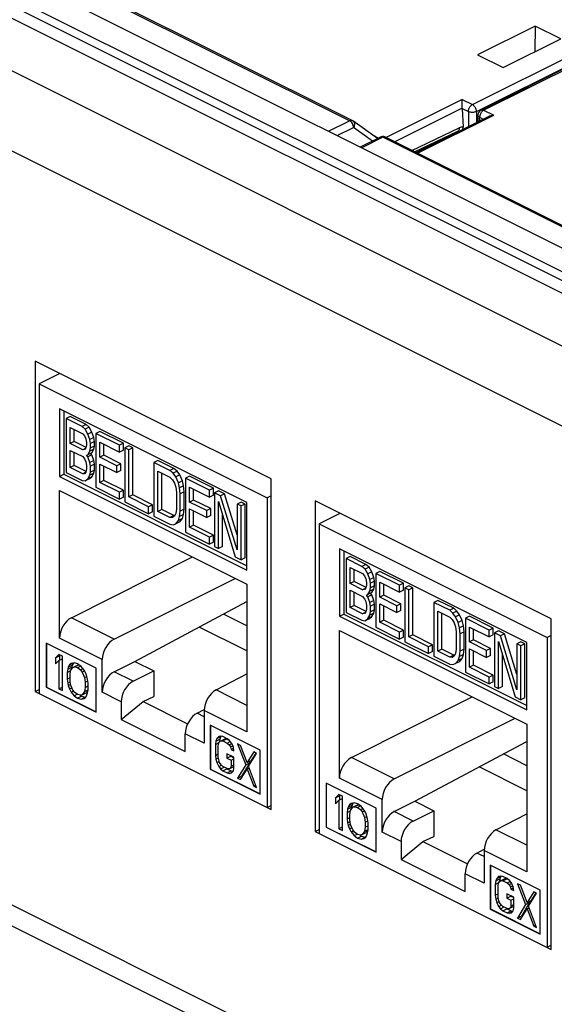
# Model space of a CAD drawing. Extents: x 0 to 25.5, y 0 to 16.5.
# Drawn here: x 18.8 to 19.3, y 9.8 to 10.7 of the extents above; entities that cross this region are included whole.
import ezdxf

# ---------------------------------------------------------------- set-up
doc = ezdxf.new("R2010")
doc.units = 0
doc.header["$LTSCALE"] = 1.871983
doc.header["$MEASUREMENT"] = 0
doc.layers.add('0_COMPONENTS', color=7, linetype='CONTINUOUS')

msp = doc.modelspace()

# ---------------------------------------------------------------- linework, layer by layer
at = {"layer": '0_COMPONENTS', "color": 7, "linetype": 'CONTINUOUS'}
for p, q in [((19.73509, 10.22861), (13.59034, 13.30099)), ((13.61046, 13.30227), (19.75522, 10.22989)), ((19.7457, 10.26335), (13.6858, 13.2933)), ((19.72449, 10.25274), (13.66458, 13.2827)), ((19.68843, 10.20528), (13.54367, 13.27766)), ((19.65661, 10.1504), (13.51185, 13.22277)), ((19.65661, 9.48356), (13.51185, 12.55594)), ((19.6683, 9.45922), (13.52354, 12.5316)), ((19.10897, 10.60044), (18.89094, 10.70946)), ((19.11121, 10.60058), (18.89318, 10.7096)), ((19.27302, 10.68414), (19.22207, 10.65863)), ((19.27302, 10.68414), (19.27271, 10.66133)), ((19.29567, 10.67282), (19.27302, 10.68414)), ((19.21752, 10.61466), (19.34114, 10.67647)), ((19.22105, 10.60853), (19.34467, 10.67034)), ((19.22526, 10.60982), (19.34888, 10.67163)), ((19.22749, 10.60967), (19.35111, 10.67148)), ((19.2447, 10.64732), (19.29567, 10.67282)), ((19.22207, 10.65863), (19.2447, 10.64732)), ((19.20864, 10.6191), (19.14141, 10.58548)), ((19.20864, 10.6191), (19.21752, 10.61466)), ((19.20864, 10.61139), (19.20864, 10.6191)), ((19.20864, 10.61139), (19.14912, 10.58163)), ((19.20865, 10.61116), (19.21398, 10.60849)), ((19.20865, 10.61116), (19.20935, 10.59468)), ((19.21398, 10.60849), (19.21408, 10.59535)), ((19.22105, 10.60853), (19.22112, 10.59887)), ((19.22749, 10.60967), (19.23637, 10.60524)), ((19.09025, 10.59108), (19.10897, 10.60044)), ((19.13363, 10.58458), (19.11188, 10.60017)), ((19.16787, 10.57225), (19.2319, 10.60426)), ((19.16913, 10.57162), (19.23637, 10.60524)), ((19.22261, 10.59962), (19.22249, 10.60524)), ((19.22396, 10.6035), (19.22717, 10.6019)), ((19.22403, 10.60033), (19.22396, 10.6035)), ((19.09796, 10.58722), (19.1125, 10.5945)), ((19.12933, 10.58243), (19.1125, 10.5945)), ((19.16415, 10.57411), (19.20601, 10.59413)), ((19.16644, 10.57297), (19.20464, 10.59123)), ((19.2035, 10.59006), (19.20286, 10.59038)), ((19.20488, 10.59133), (19.20525, 10.59102)), ((19.20919, 10.59291), (19.20935, 10.59468)), ((19.13619, 10.58585), (19.11844, 10.57698)), ((19.13843, 10.58571), (19.1197, 10.57635)), ((19.13453, 10.58503), (19.12949, 10.58755)), ((19.35646, 10.4767), (19.13843, 10.58571)), ((19.35869, 10.47684), (19.14066, 10.58585)), ((19.20039, 10.58851), (19.19969, 10.58886)), ((19.03966, 10.2835), (18.83106, 10.3878)), ((18.83106, 10.3878), (18.83106, 10.09552)), ((18.85227, 10.37638), (18.83468, 10.36758)), ((18.83468, 10.36758), (19.03603, 10.26691)), ((18.83468, 10.36758), (18.83468, 10.0937)), ((19.01827, 10.26269), (18.85245, 10.3456)), ((18.85245, 10.3456), (18.85245, 10.28585)), ((18.85634, 10.34366), (18.85634, 10.28779)), ((18.86195, 10.33868), (18.85842, 10.33691)), ((18.87595, 10.33168), (18.86195, 10.33868)), ((18.87242, 10.32991), (18.85842, 10.33691)), ((18.85842, 10.33691), (18.85842, 10.28928)), ((18.86192, 10.32908), (18.873, 10.32354)), ((18.86192, 10.31489), (18.86192, 10.32908)), ((18.87595, 10.33168), (18.87242, 10.32991)), ((18.87533, 10.32744), (18.87242, 10.32991)), ((18.87887, 10.32921), (18.87533, 10.32744)), ((18.87887, 10.32921), (18.87595, 10.33168)), ((18.8812, 10.325), (18.87887, 10.32921)), ((18.86545, 10.31666), (18.86545, 10.32731)), ((18.873, 10.32354), (18.87475, 10.32165)), ((18.87475, 10.32165), (18.87592, 10.31904)), ((18.87767, 10.32323), (18.87533, 10.32744)), ((18.8812, 10.325), (18.87767, 10.32323)), ((18.87942, 10.3183), (18.87767, 10.32323)), ((18.88295, 10.32007), (18.87942, 10.3183)), ((18.88295, 10.32007), (18.8812, 10.325)), ((18.88354, 10.31674), (18.88295, 10.32007)), ((18.8882, 10.32555), (18.88467, 10.32379)), ((18.90567, 10.31328), (18.88467, 10.32379)), ((18.88467, 10.32379), (18.88467, 10.27615)), ((18.9092, 10.31505), (18.8882, 10.32555)), ((18.86545, 10.31666), (18.86192, 10.31489)), ((18.873, 10.30935), (18.86192, 10.31489)), ((18.87601, 10.31138), (18.86545, 10.31666)), ((18.87592, 10.31904), (18.8765, 10.31571)), ((18.8765, 10.31368), (18.87592, 10.31093)), ((18.8765, 10.31571), (18.8765, 10.31368)), ((18.88, 10.31497), (18.87942, 10.3183)), ((18.88354, 10.31674), (18.88, 10.31497)), ((18.88, 10.31092), (18.88, 10.31497)), ((18.88354, 10.31268), (18.88, 10.31092)), ((18.88295, 10.30994), (18.88354, 10.31268)), ((18.88354, 10.31268), (18.88354, 10.31674)), ((18.88817, 10.31595), (18.90567, 10.3072)), ((18.88817, 10.30278), (18.88817, 10.31595)), ((18.8917, 10.30455), (18.8917, 10.31419)), ((18.9092, 10.31505), (18.90567, 10.31328)), ((18.90567, 10.3072), (18.90567, 10.31328)), ((18.9092, 10.30897), (18.9092, 10.31505)), ((18.91387, 10.31272), (18.91033, 10.31095)), ((18.91737, 10.31097), (18.91387, 10.31272)), ((18.86192, 10.30881), (18.873, 10.30327)), ((18.86192, 10.29361), (18.86192, 10.30881)), ((18.86545, 10.29538), (18.86545, 10.30704)), ((18.87575, 10.31072), (18.873, 10.30935)), ((18.87475, 10.30949), (18.873, 10.30935)), ((18.873, 10.30327), (18.87475, 10.30138)), ((18.87592, 10.31093), (18.87475, 10.30949)), ((18.8765, 10.30456), (18.87767, 10.30499)), ((18.87767, 10.30296), (18.8765, 10.30456)), ((18.87767, 10.30499), (18.87942, 10.30817)), ((18.8812, 10.30676), (18.87767, 10.30499)), ((18.8812, 10.30473), (18.87767, 10.30296)), ((18.87942, 10.29803), (18.87767, 10.30296)), ((18.87942, 10.30817), (18.88, 10.31092)), ((18.88295, 10.30994), (18.87942, 10.30817)), ((18.8812, 10.30473), (18.88012, 10.30622)), ((18.8812, 10.30676), (18.88295, 10.30994)), ((18.88295, 10.2998), (18.8812, 10.30473)), ((18.8917, 10.30455), (18.88817, 10.30278)), ((18.90333, 10.2952), (18.88817, 10.30278)), ((18.90687, 10.29696), (18.8917, 10.30455)), ((18.9092, 10.30897), (18.90567, 10.3072)), ((18.91383, 10.3092), (18.91033, 10.31095)), ((18.91033, 10.31095), (18.91033, 10.26332)), ((18.91737, 10.31097), (18.91383, 10.3092)), ((18.91383, 10.26765), (18.91383, 10.3092)), ((18.91737, 10.26942), (18.91737, 10.31097)), ((18.86545, 10.29538), (18.86192, 10.29361)), ((18.87601, 10.2901), (18.86545, 10.29538)), ((18.87475, 10.30138), (18.87592, 10.29877)), ((18.87592, 10.29877), (18.8765, 10.29544)), ((18.8765, 10.29544), (18.8765, 10.2924)), ((18.88295, 10.2998), (18.87942, 10.29803)), ((18.88, 10.2947), (18.87942, 10.29803)), ((18.88354, 10.29647), (18.88, 10.2947)), ((18.88, 10.28963), (18.88, 10.2947)), ((18.88354, 10.29647), (18.88295, 10.2998)), ((18.88354, 10.2914), (18.88354, 10.29647)), ((18.88817, 10.2967), (18.90333, 10.28912)), ((18.88817, 10.28048), (18.88817, 10.2967)), ((18.8917, 10.28225), (18.8917, 10.29493)), ((18.90687, 10.29696), (18.90333, 10.2952)), ((18.90333, 10.28912), (18.90333, 10.2952)), ((18.90687, 10.29088), (18.90687, 10.29696)), ((18.93954, 10.29988), (18.936, 10.29812)), ((18.95, 10.29112), (18.936, 10.29812)), ((18.936, 10.29812), (18.936, 10.25049)), ((18.95354, 10.29288), (18.93954, 10.29988)), ((18.85245, 10.28585), (18.85634, 10.28779)), ((18.85245, 10.28585), (19.01827, 10.20294)), ((18.85634, 10.28779), (19.01827, 10.20683)), ((18.85842, 10.28928), (18.87242, 10.28228)), ((18.873, 10.28807), (18.86192, 10.29361)), ((18.87575, 10.28944), (18.873, 10.28807)), ((18.87475, 10.28821), (18.873, 10.28807)), ((18.87592, 10.28965), (18.87475, 10.28821)), ((18.8765, 10.2924), (18.87592, 10.28965)), ((18.87767, 10.28371), (18.87942, 10.28689)), ((18.8812, 10.28548), (18.87767, 10.28371)), ((18.87887, 10.2836), (18.8812, 10.28548)), ((18.87942, 10.28689), (18.88, 10.28963)), ((18.88295, 10.28865), (18.87942, 10.28689)), ((18.88354, 10.2914), (18.88, 10.28963)), ((18.8812, 10.28548), (18.88295, 10.28865)), ((18.88295, 10.28865), (18.88354, 10.2914)), ((18.90687, 10.29088), (18.90333, 10.28912)), ((18.9395, 10.29029), (18.95, 10.28504)), ((18.9395, 10.25482), (18.9395, 10.29029)), ((18.94304, 10.25658), (18.94304, 10.28852)), ((18.95354, 10.29288), (18.95, 10.29112)), ((18.95292, 10.28864), (18.95, 10.29112)), ((18.95646, 10.29041), (18.95292, 10.28864)), ((18.95525, 10.28545), (18.95292, 10.28864)), ((18.95646, 10.29041), (18.95354, 10.29288)), ((18.95879, 10.28722), (18.95525, 10.28545)), ((18.95759, 10.28023), (18.95525, 10.28545)), ((18.95879, 10.28722), (18.95646, 10.29041)), ((18.96112, 10.282), (18.95879, 10.28722)), ((18.96754, 10.28588), (18.964, 10.28412)), ((18.98854, 10.27538), (18.96754, 10.28588)), ((18.87242, 10.28228), (18.87533, 10.28183)), ((18.87533, 10.28183), (18.87767, 10.28371)), ((18.87887, 10.2836), (18.87533, 10.28183)), ((18.8917, 10.28225), (18.88817, 10.28048)), ((18.90567, 10.27173), (18.88817, 10.28048)), ((18.9092, 10.2735), (18.8917, 10.28225)), ((18.95, 10.28504), (18.95234, 10.28286)), ((18.95234, 10.28286), (18.95409, 10.27995)), ((18.95409, 10.27995), (18.95525, 10.27633)), ((18.96112, 10.282), (18.95759, 10.28023)), ((18.95875, 10.27559), (18.95759, 10.28023)), ((18.96229, 10.27736), (18.95875, 10.27559)), ((18.96229, 10.27736), (18.96112, 10.282)), ((18.96287, 10.272), (18.96229, 10.27736)), ((18.985, 10.27362), (18.964, 10.28412)), ((18.964, 10.28412), (18.964, 10.23648)), ((19.03966, 9.99122), (19.03966, 10.2835)), ((18.85245, 10.27329), (19.01827, 10.19038)), ((18.85245, 10.14263), (18.85245, 10.27329)), ((18.88467, 10.27615), (18.90567, 10.26565)), ((18.9092, 10.2735), (18.90567, 10.27173)), ((18.90567, 10.26565), (18.90567, 10.27173)), ((18.9092, 10.26742), (18.9092, 10.2735)), ((18.91737, 10.26942), (18.91383, 10.26765)), ((18.93487, 10.26067), (18.91737, 10.26942)), ((18.95525, 10.27633), (18.95584, 10.27198)), ((18.95584, 10.27198), (18.95584, 10.25678)), ((18.95934, 10.27023), (18.95875, 10.27559)), ((18.96287, 10.272), (18.95934, 10.27023)), ((18.95934, 10.25503), (18.95934, 10.27023)), ((18.96287, 10.2568), (18.96287, 10.272)), ((18.9675, 10.27629), (18.985, 10.26754)), ((18.9675, 10.26311), (18.9675, 10.27629)), ((18.97104, 10.26488), (18.97104, 10.27452)), ((18.98854, 10.27538), (18.985, 10.27362)), ((18.985, 10.26754), (18.985, 10.27362)), ((18.98854, 10.2693), (18.985, 10.26754)), ((18.98854, 10.2693), (18.98854, 10.27538)), ((18.99321, 10.27305), (18.98967, 10.27128)), ((18.99492, 10.26866), (18.98967, 10.27128)), ((18.98967, 10.27128), (18.98967, 10.22365)), ((18.99846, 10.27042), (18.99321, 10.27305)), ((18.99846, 10.27042), (18.99492, 10.26866)), ((19.00951, 10.22083), (18.99492, 10.26866)), ((19.00951, 10.23419), (18.99846, 10.27042)), ((19.03966, 10.26872), (19.03603, 10.26691)), ((18.9092, 10.26742), (18.90567, 10.26565)), ((18.91033, 10.26332), (18.93134, 10.25282)), ((18.93134, 10.2589), (18.91383, 10.26765)), ((18.93487, 10.26067), (18.93134, 10.2589)), ((18.93487, 10.25459), (18.93487, 10.26067)), ((18.97104, 10.26488), (18.9675, 10.26311)), ((18.98267, 10.25553), (18.9675, 10.26311)), ((18.98621, 10.2573), (18.97104, 10.26488)), ((18.99317, 10.26345), (19.00776, 10.21461)), ((18.99317, 10.2219), (18.99317, 10.26345)), ((19.01304, 10.26313), (19.00951, 10.26137)), ((19.01301, 10.25962), (19.00951, 10.26137)), ((19.00951, 10.26137), (19.00951, 10.22083)), ((19.01654, 10.26138), (19.01301, 10.25962)), ((19.01301, 10.21198), (19.01301, 10.25962)), ((19.01654, 10.26138), (19.01304, 10.26313)), ((19.01654, 10.21375), (19.01654, 10.26138)), ((19.01827, 10.20294), (19.01827, 10.26269)), ((19.03603, 10.26691), (19.03603, 9.99303)), ((19.28714, 10.15976), (19.07855, 10.26406)), ((19.07855, 10.26406), (19.07855, 9.97177)), ((18.93134, 10.25282), (18.93134, 10.2589)), ((18.93487, 10.25459), (18.93134, 10.25282)), ((18.936, 10.25049), (18.95, 10.24349)), ((18.94304, 10.25658), (18.9395, 10.25482)), ((18.95, 10.24957), (18.9395, 10.25482)), ((18.95354, 10.25133), (18.94304, 10.25658)), ((18.95354, 10.25133), (18.95, 10.24957)), ((18.95409, 10.25056), (18.95234, 10.24941)), ((18.95442, 10.25128), (18.95354, 10.25133)), ((18.95525, 10.25302), (18.95409, 10.25056)), ((18.95584, 10.25678), (18.95525, 10.25302)), ((18.95875, 10.25026), (18.95934, 10.25503)), ((18.96229, 10.25203), (18.95875, 10.25026)), ((18.96287, 10.2568), (18.95934, 10.25503)), ((18.96112, 10.24856), (18.96229, 10.25203)), ((18.96229, 10.25203), (18.96287, 10.2568)), ((18.9675, 10.25703), (18.98267, 10.24945)), ((18.9675, 10.24082), (18.9675, 10.25703)), ((18.97104, 10.24258), (18.97104, 10.25526)), ((18.98621, 10.2573), (18.98267, 10.25553)), ((18.98267, 10.24945), (18.98267, 10.25553)), ((18.98621, 10.25121), (18.98267, 10.24945)), ((18.98621, 10.25121), (18.98621, 10.2573)), ((18.99671, 10.22367), (18.99671, 10.25161)), ((19.09976, 10.25264), (19.08217, 10.24384)), ((18.95234, 10.24941), (18.95, 10.24957)), ((18.95, 10.24349), (18.95292, 10.24304)), ((18.95292, 10.24304), (18.95525, 10.2439)), ((18.95525, 10.2439), (18.95759, 10.24679)), ((18.95879, 10.24567), (18.95525, 10.2439)), ((18.95759, 10.24679), (18.95875, 10.25026)), ((18.96112, 10.24856), (18.95759, 10.24679)), ((18.95879, 10.24567), (18.96112, 10.24856)), ((18.97104, 10.24258), (18.9675, 10.24082)), ((18.98854, 10.23383), (18.97104, 10.24258)), ((19.08217, 10.24384), (19.28352, 10.14317)), ((19.08217, 10.24384), (19.08217, 9.96996)), ((18.964, 10.23648), (18.985, 10.22598)), ((18.985, 10.23206), (18.9675, 10.24082)), ((18.98854, 10.23383), (18.985, 10.23206)), ((18.98854, 10.22775), (18.98854, 10.23383)), ((18.985, 10.22598), (18.985, 10.23206)), ((18.98854, 10.22775), (18.985, 10.22598)), ((18.98967, 10.22365), (18.99317, 10.2219)), ((18.99671, 10.22367), (18.99317, 10.2219)), ((19.26575, 10.13895), (19.09994, 10.22186)), ((19.09994, 10.22186), (19.09994, 10.1621)), ((19.10383, 10.21991), (19.10383, 10.16405)), ((18.86305, 10.16083), (18.97, 10.21451)), ((19.00776, 10.21461), (19.01301, 10.21198)), ((19.01654, 10.21375), (19.01301, 10.21198)), ((19.10944, 10.21493), (19.1059, 10.21317)), ((19.1199, 10.20617), (19.1059, 10.21317)), ((19.1059, 10.21317), (19.1059, 10.16554)), ((19.12344, 10.20793), (19.10944, 10.21493)), ((19.12344, 10.20793), (19.1199, 10.20617)), ((19.12636, 10.20546), (19.12344, 10.20793)), ((19.1094, 10.20534), (19.12049, 10.19979)), ((19.1094, 10.19115), (19.1094, 10.20534)), ((19.11294, 10.19292), (19.11294, 10.20357)), ((19.12282, 10.20369), (19.1199, 10.20617)), ((19.12049, 10.19979), (19.12224, 10.19791)), ((19.12636, 10.20546), (19.12282, 10.20369)), ((19.12515, 10.19949), (19.12282, 10.20369)), ((19.12869, 10.20126), (19.12515, 10.19949)), ((19.1269, 10.19456), (19.12515, 10.19949)), ((19.12869, 10.20126), (19.12636, 10.20546)), ((19.13044, 10.19633), (19.12869, 10.20126)), ((19.13569, 10.20181), (19.13215, 10.20004)), ((19.15315, 10.18954), (19.13215, 10.20004)), ((19.13215, 10.20004), (19.13215, 10.15241)), ((19.15669, 10.19131), (19.13569, 10.20181)), ((18.90086, 10.14193), (19.00781, 10.19561)), ((19.01827, 10.19038), (19.01827, 10.05972)), ((19.11294, 10.19292), (19.1094, 10.19115)), ((19.12049, 10.18561), (19.1094, 10.19115)), ((19.1235, 10.18764), (19.11294, 10.19292)), ((19.12224, 10.19791), (19.1234, 10.1953)), ((19.1234, 10.1953), (19.12399, 10.19196)), ((19.12399, 10.18994), (19.1234, 10.18719)), ((19.12399, 10.19196), (19.12399, 10.18994)), ((19.13044, 10.19633), (19.1269, 10.19456)), ((19.12749, 10.19123), (19.1269, 10.19456)), ((19.13102, 10.19299), (19.12749, 10.19123)), ((19.12749, 10.18717), (19.12749, 10.19123)), ((19.13102, 10.19299), (19.13044, 10.19633)), ((19.13102, 10.18894), (19.13102, 10.19299)), ((19.13565, 10.19221), (19.15315, 10.18346)), ((19.13565, 10.17904), (19.13565, 10.19221)), ((19.13919, 10.1808), (19.13919, 10.19044)), ((19.15669, 10.19131), (19.15315, 10.18954)), ((19.15315, 10.18346), (19.15315, 10.18954)), ((19.15669, 10.18523), (19.15669, 10.19131)), ((19.1094, 10.18507), (19.12049, 10.17953)), ((19.1094, 10.16987), (19.1094, 10.18507)), ((19.11294, 10.17163), (19.11294, 10.1833)), ((19.12324, 10.18698), (19.12049, 10.18561)), ((19.12224, 10.18574), (19.12049, 10.18561)), ((19.1234, 10.18719), (19.12224, 10.18574)), ((19.12399, 10.18082), (19.12515, 10.18125)), ((19.12515, 10.17922), (19.12399, 10.18082)), ((19.12515, 10.18125), (19.1269, 10.18442)), ((19.12869, 10.18301), (19.12515, 10.18125)), ((19.12869, 10.18099), (19.12515, 10.17922)), ((19.1269, 10.18442), (19.12749, 10.18717)), ((19.13044, 10.18619), (19.1269, 10.18442)), ((19.13102, 10.18894), (19.12749, 10.18717)), ((19.12869, 10.18099), (19.1276, 10.18247)), ((19.12869, 10.18301), (19.13044, 10.18619)), ((19.13044, 10.17606), (19.12869, 10.18099)), ((19.13044, 10.18619), (19.13102, 10.18894)), ((19.13919, 10.1808), (19.13565, 10.17904)), ((19.15436, 10.17322), (19.13919, 10.1808)), ((19.15669, 10.18523), (19.15315, 10.18346)), ((19.16136, 10.18898), (19.15782, 10.18721)), ((19.16132, 10.18546), (19.15782, 10.18721)), ((19.15782, 10.18721), (19.15782, 10.13958)), ((19.16486, 10.18723), (19.16132, 10.18546)), ((19.16132, 10.14391), (19.16132, 10.18546)), ((19.16486, 10.18723), (19.16136, 10.18898)), ((19.16486, 10.14567), (19.16486, 10.18723)), ((18.91914, 10.12222), (19.01827, 10.17513)), ((19.12049, 10.17953), (19.12224, 10.17764)), ((19.12224, 10.17764), (19.1234, 10.17503)), ((19.1234, 10.17503), (19.12399, 10.17169)), ((19.1269, 10.17429), (19.12515, 10.17922)), ((19.13044, 10.17606), (19.1269, 10.17429)), ((19.12749, 10.17096), (19.1269, 10.17429)), ((19.13102, 10.17273), (19.12749, 10.17096)), ((19.13102, 10.17273), (19.13044, 10.17606)), ((19.13102, 10.16766), (19.13102, 10.17273)), ((19.15082, 10.17145), (19.13565, 10.17904)), ((19.13565, 10.17296), (19.15082, 10.16537)), ((19.13565, 10.15674), (19.13565, 10.17296)), ((19.15436, 10.17322), (19.15082, 10.17145)), ((19.15436, 10.16714), (19.15436, 10.17322)), ((19.18703, 10.17614), (19.18349, 10.17437)), ((19.19749, 10.16737), (19.18349, 10.17437)), ((19.18349, 10.17437), (19.18349, 10.12674)), ((19.20103, 10.16914), (19.18703, 10.17614)), ((19.01827, 10.15364), (18.99748, 10.16403)), ((19.09994, 10.1621), (19.10383, 10.16405)), ((19.10383, 10.16405), (19.26575, 10.08308)), ((19.1059, 10.16554), (19.1199, 10.15854)), ((19.11294, 10.17163), (19.1094, 10.16987)), ((19.12049, 10.16432), (19.1094, 10.16987)), ((19.1235, 10.16635), (19.11294, 10.17163)), ((19.12324, 10.1657), (19.12049, 10.16432)), ((19.12224, 10.16446), (19.12049, 10.16432)), ((19.1234, 10.16591), (19.12224, 10.16446)), ((19.12399, 10.16865), (19.1234, 10.16591)), ((19.12399, 10.17169), (19.12399, 10.16865)), ((19.1269, 10.16314), (19.12749, 10.16589)), ((19.13044, 10.16491), (19.1269, 10.16314)), ((19.12749, 10.16589), (19.12749, 10.17096)), ((19.13102, 10.16766), (19.12749, 10.16589)), ((19.12869, 10.16173), (19.13044, 10.16491)), ((19.13044, 10.16491), (19.13102, 10.16766)), ((19.13919, 10.15851), (19.13919, 10.17119)), ((19.15082, 10.16537), (19.15082, 10.17145)), ((19.15436, 10.16714), (19.15082, 10.16537)), ((19.18699, 10.16654), (19.19749, 10.16129)), ((19.18699, 10.13107), (19.18699, 10.16654)), ((19.19053, 10.13284), (19.19053, 10.16477)), ((19.20103, 10.16914), (19.19749, 10.16737)), ((19.20041, 10.1649), (19.19749, 10.16737)), ((19.20394, 10.16667), (19.20041, 10.1649)), ((19.20274, 10.16171), (19.20041, 10.1649)), ((19.20394, 10.16667), (19.20103, 10.16914)), ((19.20628, 10.16348), (19.20274, 10.16171)), ((19.20628, 10.16348), (19.20394, 10.16667)), ((19.20861, 10.15825), (19.20628, 10.16348)), ((18.90086, 10.14193), (18.86305, 10.16083)), ((19.09994, 10.1621), (19.26575, 10.07919)), ((19.1199, 10.15854), (19.12282, 10.15809)), ((19.12282, 10.15809), (19.12515, 10.15996)), ((19.12636, 10.15986), (19.12282, 10.15809)), ((19.12515, 10.15996), (19.1269, 10.16314)), ((19.12869, 10.16173), (19.12515, 10.15996)), ((19.12636, 10.15986), (19.12869, 10.16173)), ((19.13919, 10.15851), (19.13565, 10.15674)), ((19.15315, 10.14799), (19.13565, 10.15674)), ((19.15669, 10.14976), (19.13919, 10.15851)), ((19.19749, 10.16129), (19.19982, 10.15911)), ((19.19982, 10.15911), (19.20157, 10.15621)), ((19.20157, 10.15621), (19.20274, 10.15259)), ((19.20507, 10.15649), (19.20274, 10.16171)), ((19.20861, 10.15825), (19.20507, 10.15649)), ((19.20624, 10.15185), (19.20507, 10.15649)), ((19.20978, 10.15362), (19.20861, 10.15825)), ((19.21503, 10.16214), (19.21149, 10.16037)), ((19.23249, 10.14987), (19.21149, 10.16037)), ((19.21149, 10.16037), (19.21149, 10.11274)), ((19.23603, 10.15164), (19.21503, 10.16214)), ((19.28714, 9.86747), (19.28714, 10.15976)), ((19.01827, 10.13138), (18.97595, 10.15254)), ((19.09994, 10.14955), (19.26575, 10.06664)), ((19.09994, 10.01889), (19.09994, 10.14955)), ((19.13215, 10.15241), (19.15315, 10.14191)), ((19.15669, 10.14976), (19.15315, 10.14799)), ((19.15315, 10.14191), (19.15315, 10.14799)), ((19.15669, 10.14368), (19.15669, 10.14976)), ((19.20274, 10.15259), (19.20332, 10.14824)), ((19.20332, 10.14824), (19.20332, 10.13304)), ((19.20978, 10.15362), (19.20624, 10.15185)), ((19.20682, 10.14649), (19.20624, 10.15185)), ((19.21036, 10.14826), (19.20682, 10.14649)), ((19.20682, 10.13129), (19.20682, 10.14649)), ((19.21036, 10.14826), (19.20978, 10.15362)), ((19.21036, 10.13306), (19.21036, 10.14826)), ((19.21499, 10.15254), (19.23249, 10.14379)), ((19.21499, 10.13937), (19.21499, 10.15254)), ((19.21853, 10.14114), (19.21853, 10.15077)), ((19.23603, 10.15164), (19.23249, 10.14987)), ((19.23249, 10.14379), (19.23249, 10.14987)), ((19.23603, 10.14556), (19.23603, 10.15164)), ((19.24069, 10.14931), (19.23716, 10.14754)), ((19.24241, 10.14491), (19.23716, 10.14754)), ((19.23716, 10.14754), (19.23716, 10.09991)), ((19.24594, 10.14668), (19.24069, 10.14931)), ((19.24594, 10.14668), (19.24241, 10.14491)), ((19.25699, 10.11045), (19.24594, 10.14668)), ((18.88495, 10.1162), (18.84076, 10.1383)), ((18.84076, 10.1383), (18.84076, 10.09933)), ((18.84093, 10.13821), (18.84093, 10.09942)), ((18.89025, 10.12373), (18.85245, 10.14263)), ((19.15669, 10.14368), (19.15315, 10.14191)), ((19.15782, 10.13958), (19.17882, 10.12908)), ((19.16486, 10.14567), (19.16132, 10.14391)), ((19.17882, 10.13516), (19.16132, 10.14391)), ((19.18236, 10.13692), (19.16486, 10.14567)), ((19.21853, 10.14114), (19.21499, 10.13937)), ((19.23016, 10.13178), (19.21499, 10.13937)), ((19.23369, 10.13355), (19.21853, 10.14114)), ((19.23603, 10.14556), (19.23249, 10.14379)), ((19.24066, 10.13971), (19.25524, 10.09087)), ((19.24066, 10.09816), (19.24066, 10.13971)), ((19.25699, 10.09708), (19.24241, 10.14491)), ((19.26053, 10.13939), (19.25699, 10.13762)), ((19.26049, 10.13587), (19.25699, 10.13762)), ((19.25699, 10.13762), (19.25699, 10.09708)), ((19.26403, 10.13764), (19.26049, 10.13587)), ((19.26403, 10.13764), (19.26053, 10.13939)), ((19.26403, 10.09001), (19.26403, 10.13764)), ((19.26575, 10.07919), (19.26575, 10.13895)), ((19.28714, 10.14498), (19.28352, 10.14317)), ((19.28352, 10.14317), (19.28352, 9.86929)), ((19.18236, 10.13692), (19.17882, 10.13516)), ((19.17882, 10.12908), (19.17882, 10.13516)), ((19.18236, 10.13084), (19.17882, 10.12908)), ((19.18236, 10.13084), (19.18236, 10.13692)), ((19.19053, 10.13284), (19.18699, 10.13107)), ((19.19749, 10.12582), (19.18699, 10.13107)), ((19.20103, 10.12759), (19.19053, 10.13284)), ((19.20274, 10.12928), (19.20157, 10.12682)), ((19.20332, 10.13304), (19.20274, 10.12928)), ((19.20624, 10.12651), (19.20682, 10.13129)), ((19.21036, 10.13306), (19.20682, 10.13129)), ((19.20978, 10.12828), (19.21036, 10.13306)), ((19.21499, 10.13329), (19.23016, 10.1257)), ((19.21499, 10.11707), (19.21499, 10.13329)), ((19.21853, 10.11884), (19.21853, 10.13152)), ((19.23369, 10.13355), (19.23016, 10.13178)), ((19.23016, 10.1257), (19.23016, 10.13178)), ((19.23369, 10.12747), (19.23369, 10.13355)), ((19.26049, 10.08824), (19.26049, 10.13587)), ((18.85201, 10.12819), (18.84891, 10.12523)), ((18.84891, 10.12523), (18.85245, 10.12699)), ((18.84891, 10.12523), (18.84891, 10.12007)), ((18.84891, 10.12007), (18.85201, 10.12304)), ((18.8551, 10.12665), (18.85201, 10.12819)), ((18.85201, 10.12304), (18.8551, 10.12458)), ((18.85201, 10.12304), (18.85201, 10.09788)), ((18.85312, 10.12764), (18.85245, 10.12699)), ((18.85245, 10.12699), (18.85245, 10.12326)), ((18.8551, 10.09634), (18.8551, 10.12665)), ((18.86129, 10.11904), (18.86439, 10.12059)), ((18.86283, 10.1202), (18.86129, 10.11904)), ((18.86541, 10.12085), (18.86283, 10.1202)), ((18.86476, 10.12068), (18.86379, 10.11874)), ((18.86851, 10.11995), (18.86541, 10.12085)), ((18.8716, 10.11775), (18.86851, 10.11995)), ((18.89025, 10.09484), (18.89025, 10.12373)), ((18.90086, 10.11305), (18.91914, 10.12222)), ((18.91914, 10.12222), (18.93589, 10.11385)), ((19.18349, 10.12674), (19.19749, 10.11974)), ((19.20103, 10.12759), (19.19749, 10.12582)), ((19.19982, 10.12567), (19.19749, 10.12582)), ((19.20157, 10.12682), (19.19982, 10.12567)), ((19.20041, 10.1193), (19.20274, 10.12016)), ((19.20191, 10.12753), (19.20103, 10.12759)), ((19.20274, 10.12016), (19.20507, 10.12304)), ((19.20628, 10.12192), (19.20274, 10.12016)), ((19.20507, 10.12304), (19.20624, 10.12651)), ((19.20861, 10.12481), (19.20507, 10.12304)), ((19.20978, 10.12828), (19.20624, 10.12651)), ((19.20628, 10.12192), (19.20861, 10.12481)), ((19.20861, 10.12481), (19.20978, 10.12828)), ((19.23369, 10.12747), (19.23016, 10.1257)), ((19.24419, 10.09992), (19.24419, 10.12787)), ((18.85974, 10.1153), (18.85923, 10.11233)), ((18.85923, 10.11233), (18.8623, 10.11387)), ((18.85923, 10.11233), (18.85923, 10.10653)), ((18.85974, 10.1153), (18.86328, 10.11707)), ((18.86026, 10.11698), (18.85974, 10.1153)), ((18.86129, 10.11904), (18.86026, 10.11698)), ((18.86026, 10.11698), (18.86379, 10.11874)), ((18.8618, 10.1104), (18.86232, 10.11401)), ((18.86232, 10.11401), (18.86438, 10.11685)), ((18.86328, 10.11707), (18.86288, 10.11478)), ((18.86379, 10.11874), (18.86328, 10.11707)), ((18.86438, 10.11685), (18.86792, 10.11862)), ((18.86438, 10.11685), (18.86593, 10.11736)), ((18.86593, 10.11736), (18.86946, 10.11913)), ((18.86593, 10.11736), (18.86851, 10.11672)), ((18.86792, 10.11862), (18.86946, 10.11913)), ((18.86851, 10.11672), (18.87117, 10.11805)), ((18.86851, 10.11672), (18.87108, 10.11479)), ((18.86946, 10.11913), (18.86976, 10.11906)), ((18.87108, 10.11479), (18.87315, 10.11582)), ((18.87108, 10.11479), (18.87263, 10.11272)), ((18.87418, 10.11453), (18.8716, 10.11775)), ((18.87263, 10.11272), (18.87459, 10.1137)), ((18.87263, 10.11272), (18.87469, 10.10782)), ((18.87572, 10.11182), (18.87418, 10.11453)), ((18.87676, 10.10873), (18.87572, 10.11182)), ((18.88495, 10.07723), (18.88495, 10.1162)), ((18.91761, 10.10467), (18.90086, 10.11305)), ((18.91761, 10.10467), (18.93589, 10.11385)), ((18.93589, 10.11385), (18.93589, 10.09106)), ((18.99088, 10.09692), (19.01827, 10.11115)), ((19.19749, 10.11974), (19.20041, 10.1193)), ((19.21149, 10.11274), (19.23249, 10.10224)), ((19.21853, 10.11884), (19.21499, 10.11707)), ((19.23249, 10.10832), (19.21499, 10.11707)), ((19.23603, 10.11009), (19.21853, 10.11884)), ((18.85923, 10.10653), (18.8618, 10.10782)), ((18.85923, 10.10653), (18.85974, 10.10305)), ((18.85974, 10.10305), (18.86202, 10.10418)), ((18.85974, 10.10305), (18.86026, 10.10085)), ((18.8618, 10.10588), (18.8618, 10.1104)), ((18.86232, 10.10176), (18.8618, 10.10588)), ((18.87469, 10.10782), (18.8767, 10.10883)), ((18.87469, 10.10782), (18.87521, 10.1037)), ((18.87521, 10.1037), (18.87752, 10.10485)), ((18.87521, 10.1037), (18.87521, 10.09918)), ((18.87727, 10.10653), (18.87676, 10.10873)), ((18.87779, 10.10305), (18.87727, 10.10653)), ((18.87779, 10.09725), (18.87779, 10.10305)), ((19.23603, 10.11009), (19.23249, 10.10832)), ((19.23249, 10.10224), (19.23249, 10.10832)), ((19.23603, 10.10401), (19.23249, 10.10224)), ((19.23603, 10.10401), (19.23603, 10.11009)), ((18.83106, 10.09552), (18.83468, 10.09733)), ((18.83106, 10.09552), (19.03966, 9.99122)), ((18.84076, 10.09933), (18.84093, 10.09942)), ((18.84076, 10.09933), (18.88495, 10.07723)), ((18.84093, 10.09942), (18.88495, 10.07741)), ((18.85201, 10.09788), (18.8551, 10.09943)), ((18.85201, 10.09788), (18.8551, 10.09634)), ((18.86026, 10.10085), (18.86227, 10.10186)), ((18.86026, 10.10085), (18.86129, 10.09776)), ((18.86129, 10.09776), (18.86353, 10.09888)), ((18.86129, 10.09776), (18.86283, 10.09505)), ((18.86438, 10.09686), (18.86232, 10.10176)), ((18.86283, 10.09505), (18.86494, 10.0961)), ((18.86283, 10.09505), (18.86541, 10.09183)), ((18.86593, 10.09479), (18.86438, 10.09686)), ((18.86851, 10.09286), (18.86593, 10.09479)), ((18.87469, 10.09557), (18.87263, 10.09273)), ((18.87263, 10.09273), (18.87617, 10.0945)), ((18.87521, 10.09918), (18.87469, 10.09557)), ((18.87469, 10.09557), (18.87776, 10.0971)), ((18.87521, 10.09918), (18.87779, 10.10047)), ((18.87767, 10.09657), (18.87617, 10.0945)), ((18.87676, 10.0926), (18.87727, 10.09428)), ((18.87727, 10.09428), (18.87779, 10.09725)), ((18.907, 10.08647), (18.89025, 10.09484)), ((19.01827, 10.08323), (18.99088, 10.09692)), ((19.23716, 10.09991), (19.24066, 10.09816)), ((19.24419, 10.09992), (19.24066, 10.09816)), ((18.86541, 10.09183), (18.86809, 10.09317)), ((18.86541, 10.09183), (18.86851, 10.08963)), ((18.87108, 10.09221), (18.86851, 10.09286)), ((18.86851, 10.08963), (18.87204, 10.0914)), ((18.86851, 10.08963), (18.8716, 10.08873)), ((18.87079, 10.09229), (18.87204, 10.0914)), ((18.87263, 10.09273), (18.87108, 10.09221)), ((18.8716, 10.08873), (18.87514, 10.0905)), ((18.8716, 10.08873), (18.87418, 10.08938)), ((18.87204, 10.0914), (18.87514, 10.0905)), ((18.87418, 10.08938), (18.87572, 10.09054)), ((18.87514, 10.0905), (18.8757, 10.09064)), ((18.87572, 10.09054), (18.87676, 10.0926)), ((18.907, 10.07076), (18.9264, 10.0866)), ((18.907, 10.08647), (18.907, 10.07076)), ((18.9264, 10.0866), (18.93589, 10.09106)), ((18.9264, 10.0866), (18.96579, 10.0669)), ((19.11054, 10.03709), (19.21749, 10.09077)), ((19.25524, 10.09087), (19.26049, 10.08824)), ((19.26403, 10.09001), (19.26049, 10.08824)), ((18.97414, 10.07641), (18.98052, 10.07972)), ((18.98046, 10.07325), (18.97414, 10.07641)), ((19.01827, 10.05972), (18.98046, 10.07863)), ((18.98046, 10.07863), (18.98046, 10.04974)), ((18.907, 10.07076), (18.96371, 10.0424)), ((19.14835, 10.01819), (19.25529, 10.07187)), ((19.02996, 10.0437), (18.98576, 10.06579)), ((18.98576, 10.06579), (18.98576, 10.02682)), ((18.98594, 10.06571), (18.98594, 10.02691)), ((19.26575, 10.06664), (19.26575, 9.93598)), ((18.98046, 10.04974), (18.96371, 10.05811)), ((18.96371, 10.0424), (18.96371, 10.05811)), ((18.99075, 10.05173), (18.99033, 10.04871)), ((18.99033, 10.04871), (18.99354, 10.05031)), ((18.99159, 10.05389), (18.99075, 10.05173)), ((18.99075, 10.05173), (18.99429, 10.0535)), ((18.99159, 10.05389), (18.99513, 10.05566)), ((18.99327, 10.05563), (18.99159, 10.05389)), ((18.99494, 10.05608), (18.99327, 10.05563)), ((18.99327, 10.04983), (18.99411, 10.05134)), ((18.99429, 10.0535), (18.99395, 10.05106)), ((18.99411, 10.05134), (18.99536, 10.052)), ((18.99513, 10.05566), (18.99429, 10.0535)), ((18.99704, 10.05568), (18.99494, 10.05608)), ((18.99544, 10.05598), (18.99513, 10.05566)), ((18.99536, 10.052), (18.9989, 10.05377)), ((18.99536, 10.052), (18.99704, 10.05181)), ((19.00081, 10.05379), (18.99704, 10.05568)), ((18.99704, 10.05181), (19.00058, 10.05358)), ((18.99704, 10.05181), (19.00081, 10.04992)), ((18.9989, 10.05377), (19.00058, 10.05358)), ((19.00058, 10.05358), (19.0019, 10.05292)), ((19.00291, 10.0521), (19.00081, 10.05379)), ((19.00081, 10.04992), (19.00355, 10.05129)), ((19.00458, 10.04997), (19.00291, 10.0521)), ((19.16663, 9.99848), (19.26575, 10.05139)), ((18.99033, 10.04871), (18.99033, 10.03904)), ((18.99285, 10.04746), (18.99327, 10.04983)), ((18.99285, 10.03778), (18.99285, 10.04746)), ((19.00081, 10.04992), (19.00249, 10.04844)), ((19.00249, 10.04844), (19.00478, 10.04958)), ((19.00249, 10.04844), (19.00375, 10.04652)), ((19.00375, 10.04652), (19.00577, 10.04753)), ((19.00375, 10.04652), (19.00416, 10.04438)), ((19.00416, 10.04438), (19.00639, 10.04549)), ((19.00416, 10.04438), (19.00668, 10.04312)), ((19.00626, 10.04655), (19.00458, 10.04997)), ((19.00668, 10.04312), (19.00626, 10.04655)), ((19.01255, 10.04792), (19.01003, 10.04918)), ((19.01003, 10.04918), (19.01716, 10.03079)), ((19.01841, 10.03274), (19.01255, 10.04792)), ((19.02428, 10.04206), (19.01841, 10.03274)), ((19.0268, 10.0408), (19.02428, 10.04206)), ((19.02996, 10.00473), (19.02996, 10.0437)), ((18.99033, 10.03904), (18.99285, 10.0403)), ((18.99033, 10.03904), (18.99075, 10.0356)), ((18.99075, 10.0356), (18.99301, 10.03673)), ((18.99075, 10.0356), (18.99159, 10.03261)), ((18.99159, 10.03261), (18.99374, 10.03368)), ((18.99327, 10.03499), (18.99285, 10.03778)), ((18.99411, 10.03264), (18.99327, 10.03499)), ((19.00668, 10.03732), (19.00039, 10.04046)), ((19.00039, 10.04046), (19.00039, 10.03659)), ((19.00039, 10.03659), (19.00393, 10.03836)), ((19.00039, 10.03659), (19.00416, 10.0347)), ((19.00393, 10.03869), (19.00393, 10.03836)), ((19.00393, 10.03836), (19.00668, 10.03698)), ((19.00416, 10.0347), (19.00668, 10.03596)), ((19.00416, 10.0347), (19.00416, 10.02954)), ((19.00668, 10.02764), (19.00668, 10.03732)), ((19.01841, 10.03274), (19.02195, 10.03451)), ((19.01967, 10.02953), (19.0268, 10.0408)), ((19.02026, 10.03366), (19.02069, 10.03255)), ((19.02612, 10.04114), (19.02195, 10.03451)), ((19.14835, 10.01819), (19.11054, 10.03709)), ((19.26575, 10.0299), (19.24497, 10.04029)), ((18.98576, 10.02682), (18.98594, 10.02691)), ((18.98576, 10.02682), (19.02996, 10.00473)), ((18.98594, 10.02691), (19.02996, 10.0049)), ((18.99159, 10.03261), (18.99327, 10.02919)), ((18.99327, 10.02919), (18.99571, 10.03041)), ((18.99327, 10.02919), (18.99494, 10.02706)), ((18.99536, 10.03072), (18.99411, 10.03264)), ((18.99494, 10.02706), (18.99817, 10.02867)), ((18.99494, 10.02706), (18.99704, 10.02537)), ((18.99704, 10.02924), (18.99536, 10.03072)), ((19.00081, 10.02735), (18.99704, 10.02924)), ((18.99704, 10.02537), (19.00058, 10.02714)), ((18.99704, 10.02537), (19.00081, 10.02348)), ((18.99949, 10.02801), (19.00058, 10.02714)), ((19.00058, 10.02714), (19.00435, 10.02525)), ((19.00249, 10.02716), (19.00081, 10.02735)), ((19.00081, 10.02348), (19.00435, 10.02525)), ((19.00375, 10.02782), (19.00249, 10.02716)), ((19.00291, 10.02308), (19.0053, 10.02428)), ((19.00416, 10.02954), (19.00375, 10.02782)), ((19.00375, 10.02782), (19.00668, 10.02929)), ((19.00416, 10.02954), (19.00668, 10.0308)), ((19.00435, 10.02525), (19.00594, 10.02494)), ((19.00458, 10.02353), (19.00626, 10.02527)), ((19.00626, 10.02527), (19.00668, 10.02764)), ((19.01716, 10.03079), (19.01003, 10.01887)), ((19.01255, 10.01761), (19.01841, 10.02693)), ((19.02069, 10.03255), (19.01357, 10.02064)), ((19.01716, 10.03079), (19.02069, 10.03255)), ((19.01841, 10.02693), (19.02029, 10.02787)), ((19.01841, 10.02693), (19.02428, 10.01175)), ((19.0268, 10.01049), (19.01967, 10.02953)), ((19.26575, 10.00764), (19.22343, 10.0288)), ((19.00081, 10.02348), (19.00291, 10.02308)), ((19.00291, 10.02308), (19.00458, 10.02353)), ((19.01003, 10.01887), (19.01357, 10.02064)), ((19.01003, 10.01887), (19.01255, 10.01761)), ((19.01357, 10.02064), (19.01424, 10.0203)), ((19.13774, 9.99999), (19.09994, 10.01889)), ((19.02428, 10.01175), (19.026, 10.01261)), ((19.02428, 10.01175), (19.0268, 10.01049)), ((19.13244, 9.99246), (19.08824, 10.01455)), ((19.08824, 10.01455), (19.08824, 9.97558)), ((19.08842, 10.01447), (19.08842, 9.97567)), ((19.09949, 10.00445), (19.0964, 10.00148)), ((19.0964, 10.00148), (19.09994, 10.00325)), ((19.0964, 10.00148), (19.0964, 9.99632)), ((19.0964, 9.99632), (19.09949, 9.99929)), ((19.10259, 10.0029), (19.09949, 10.00445)), ((19.09949, 9.99929), (19.10259, 10.00084)), ((19.09949, 9.99929), (19.09949, 9.97414)), ((19.10061, 10.00389), (19.09994, 10.00325)), ((19.09994, 10.00325), (19.09994, 9.99951)), ((19.10259, 9.97259), (19.10259, 10.0029)), ((19.13774, 9.9711), (19.13774, 9.99999)), ((19.14835, 9.9893), (19.16663, 9.99848)), ((19.16663, 9.99848), (19.18337, 9.99011)), ((19.03603, 9.99303), (19.03966, 9.99484)), ((19.10723, 9.99156), (19.10671, 9.98859)), ((19.10671, 9.98859), (19.10979, 9.99013)), ((19.10723, 9.99156), (19.11076, 9.99332)), ((19.10774, 9.99323), (19.10723, 9.99156)), ((19.10878, 9.9953), (19.10774, 9.99323)), ((19.10774, 9.99323), (19.11128, 9.995)), ((19.10878, 9.9953), (19.11188, 9.99685)), ((19.11032, 9.99646), (19.10878, 9.9953)), ((19.10929, 9.98665), (19.10981, 9.99027)), ((19.10981, 9.99027), (19.11187, 9.9931)), ((19.1129, 9.9971), (19.11032, 9.99646)), ((19.11076, 9.99332), (19.11037, 9.99104)), ((19.11128, 9.995), (19.11076, 9.99332)), ((19.11225, 9.99694), (19.11128, 9.995)), ((19.11187, 9.9931), (19.1154, 9.99487)), ((19.11187, 9.9931), (19.11342, 9.99362)), ((19.11599, 9.9962), (19.1129, 9.9971)), ((19.11342, 9.99362), (19.11695, 9.99539)), ((19.11342, 9.99362), (19.11599, 9.99298)), ((19.1154, 9.99487), (19.11695, 9.99539)), ((19.11909, 9.99401), (19.11599, 9.9962)), ((19.11599, 9.99298), (19.11866, 9.99431)), ((19.11599, 9.99298), (19.11857, 9.99104)), ((19.11695, 9.99539), (19.11724, 9.99532)), ((19.11857, 9.99104), (19.12063, 9.99207)), ((19.11857, 9.99104), (19.12012, 9.98898)), ((19.12167, 9.99079), (19.11909, 9.99401)), ((19.12012, 9.98898), (19.12208, 9.98996)), ((19.12321, 9.98808), (19.12167, 9.99079)), ((19.13244, 9.95349), (19.13244, 9.99246)), ((19.16509, 9.98093), (19.14835, 9.9893)), ((19.16509, 9.98093), (19.18337, 9.99011)), ((19.18337, 9.99011), (19.18337, 9.96732)), ((19.10671, 9.98859), (19.10671, 9.98278)), ((19.10671, 9.98278), (19.10929, 9.98407)), ((19.10671, 9.98278), (19.10723, 9.9793)), ((19.10723, 9.9793), (19.1095, 9.98044)), ((19.10929, 9.98214), (19.10929, 9.98665)), ((19.10981, 9.97801), (19.10929, 9.98214)), ((19.12012, 9.98898), (19.12218, 9.98408)), ((19.12218, 9.98408), (19.12419, 9.98508)), ((19.12218, 9.98408), (19.1227, 9.97995)), ((19.1227, 9.97995), (19.12501, 9.98111)), ((19.12424, 9.98498), (19.12321, 9.98808)), ((19.12476, 9.98279), (19.12424, 9.98498)), ((19.12527, 9.97931), (19.12476, 9.98279)), ((19.23837, 9.97318), (19.26575, 9.9874)), ((19.07855, 9.97177), (19.08217, 9.97358)), ((19.07855, 9.97177), (19.28714, 9.86747)), ((19.08824, 9.97558), (19.08842, 9.97567)), ((19.08824, 9.97558), (19.13244, 9.95349)), ((19.08842, 9.97567), (19.13244, 9.95366)), ((19.09949, 9.97414), (19.10259, 9.97569)), ((19.09949, 9.97414), (19.10259, 9.97259)), ((19.10723, 9.9793), (19.10774, 9.97711)), ((19.10774, 9.97711), (19.10976, 9.97812)), ((19.10774, 9.97711), (19.10878, 9.97401)), ((19.10878, 9.97401), (19.11102, 9.97514)), ((19.10878, 9.97401), (19.11032, 9.97131)), ((19.11187, 9.97311), (19.10981, 9.97801)), ((19.11032, 9.97131), (19.11243, 9.97236)), ((19.11342, 9.97105), (19.11187, 9.97311)), ((19.12218, 9.97183), (19.12012, 9.96899)), ((19.1227, 9.97544), (19.12218, 9.97183)), ((19.12218, 9.97183), (19.12525, 9.97336)), ((19.1227, 9.97995), (19.1227, 9.97544)), ((19.1227, 9.97544), (19.12527, 9.97673)), ((19.12516, 9.97282), (19.12365, 9.97076)), ((19.12476, 9.97054), (19.12527, 9.9735)), ((19.12527, 9.9735), (19.12527, 9.97931)), ((19.26575, 9.95948), (19.23837, 9.97318)), ((19.11032, 9.97131), (19.1129, 9.96808)), ((19.1129, 9.96808), (19.11558, 9.96942)), ((19.1129, 9.96808), (19.11599, 9.96589)), ((19.11599, 9.96912), (19.11342, 9.97105)), ((19.11857, 9.96847), (19.11599, 9.96912)), ((19.11599, 9.96589), (19.11953, 9.96766)), ((19.11599, 9.96589), (19.11909, 9.96499)), ((19.11828, 9.96854), (19.11953, 9.96766)), ((19.12012, 9.96899), (19.11857, 9.96847)), ((19.11909, 9.96499), (19.12262, 9.96676)), ((19.11909, 9.96499), (19.12167, 9.96563)), ((19.11953, 9.96766), (19.12262, 9.96676)), ((19.12012, 9.96899), (19.12365, 9.97076)), ((19.12167, 9.96563), (19.12321, 9.9668)), ((19.12262, 9.96676), (19.12319, 9.9669)), ((19.12321, 9.9668), (19.12424, 9.96886)), ((19.12424, 9.96886), (19.12476, 9.97054)), ((19.15449, 9.96273), (19.13774, 9.9711)), ((19.17388, 9.96285), (19.18337, 9.96732)), ((19.15449, 9.94701), (19.17388, 9.96285)), ((19.15449, 9.96273), (19.15449, 9.94701)), ((19.17388, 9.96285), (19.21328, 9.94316)), ((19.22162, 9.95266), (19.228, 9.95598)), ((19.26575, 9.93598), (19.22795, 9.95488)), ((19.22795, 9.95488), (19.22795, 9.926)), ((19.15449, 9.94701), (19.2112, 9.91866)), ((19.22795, 9.9495), (19.22162, 9.95266)), ((19.27744, 9.91995), (19.23325, 9.94205)), ((19.23325, 9.94205), (19.23325, 9.90308)), ((19.23343, 9.94196), (19.23343, 9.90317)), ((19.22795, 9.926), (19.2112, 9.93437)), ((19.2112, 9.91866), (19.2112, 9.93437)), ((19.23908, 9.93014), (19.23824, 9.92798)), ((19.23824, 9.92798), (19.24178, 9.92975)), ((19.23908, 9.93014), (19.24261, 9.93191)), ((19.24076, 9.93189), (19.23908, 9.93014)), ((19.24243, 9.93234), (19.24076, 9.93189)), ((19.24178, 9.92975), (19.24144, 9.92732)), ((19.24159, 9.9276), (19.24285, 9.92826)), ((19.24261, 9.93191), (19.24178, 9.92975)), ((19.24453, 9.93193), (19.24243, 9.93234)), ((19.24293, 9.93224), (19.24261, 9.93191)), ((19.24285, 9.92826), (19.24639, 9.93003)), ((19.24285, 9.92826), (19.24453, 9.92806)), ((19.2483, 9.93005), (19.24453, 9.93193)), ((19.24453, 9.92806), (19.24806, 9.92983)), ((19.24639, 9.93003), (19.24806, 9.92983)), ((19.24806, 9.92983), (19.24938, 9.92917)), ((19.25039, 9.92836), (19.2483, 9.93005)), ((19.25207, 9.92623), (19.25039, 9.92836)), ((19.23824, 9.92798), (19.23782, 9.92497)), ((19.23782, 9.92497), (19.24103, 9.92657)), ((19.23782, 9.92497), (19.23782, 9.91529)), ((19.24034, 9.92371), (19.24076, 9.92608)), ((19.24034, 9.91404), (19.24034, 9.92371)), ((19.24076, 9.92608), (19.24159, 9.9276)), ((19.24453, 9.92806), (19.2483, 9.92618)), ((19.2483, 9.92618), (19.25103, 9.92755)), ((19.2483, 9.92618), (19.24998, 9.9247)), ((19.24998, 9.9247), (19.25226, 9.92584)), ((19.24998, 9.9247), (19.25123, 9.92278)), ((19.25123, 9.92278), (19.25326, 9.92379)), ((19.25123, 9.92278), (19.25165, 9.92063)), ((19.25165, 9.92063), (19.25388, 9.92175)), ((19.25165, 9.92063), (19.25417, 9.91938)), ((19.25375, 9.92281), (19.25207, 9.92623)), ((19.25417, 9.91938), (19.25375, 9.92281)), ((19.26003, 9.92418), (19.25752, 9.92544)), ((19.25752, 9.92544), (19.26464, 9.90704)), ((19.2659, 9.90899), (19.26003, 9.92418)), ((19.27744, 9.88098), (19.27744, 9.91995)), ((19.23782, 9.91529), (19.24034, 9.91655)), ((19.23782, 9.91529), (19.23824, 9.91186)), ((19.23824, 9.91186), (19.24049, 9.91299)), ((19.23824, 9.91186), (19.23908, 9.90886)), ((19.24076, 9.91125), (19.24034, 9.91404)), ((19.24159, 9.90889), (19.24076, 9.91125)), ((19.25417, 9.91357), (19.24788, 9.91671)), ((19.24788, 9.91671), (19.24788, 9.91285)), ((19.24788, 9.91285), (19.25142, 9.91461)), ((19.24788, 9.91285), (19.25165, 9.91096)), ((19.25142, 9.91495), (19.25142, 9.91461)), ((19.25142, 9.91461), (19.25417, 9.91324)), ((19.25165, 9.91096), (19.25417, 9.91222)), ((19.25165, 9.91096), (19.25165, 9.9058)), ((19.25417, 9.9039), (19.25417, 9.91357)), ((19.27177, 9.91831), (19.2659, 9.90899)), ((19.2659, 9.90899), (19.26944, 9.91076)), ((19.26716, 9.90579), (19.27428, 9.91706)), ((19.27361, 9.91739), (19.26944, 9.91076)), ((19.27428, 9.91706), (19.27177, 9.91831)), ((19.23325, 9.90308), (19.23343, 9.90317)), ((19.23325, 9.90308), (19.27744, 9.88098)), ((19.23343, 9.90317), (19.27744, 9.88116)), ((19.23908, 9.90886), (19.24122, 9.90993)), ((19.23908, 9.90886), (19.24076, 9.90544)), ((19.24076, 9.90544), (19.2432, 9.90667)), ((19.24076, 9.90544), (19.24243, 9.90332)), ((19.24285, 9.90698), (19.24159, 9.90889)), ((19.24243, 9.90332), (19.24566, 9.90493)), ((19.24243, 9.90332), (19.24453, 9.90162)), ((19.24453, 9.90549), (19.24285, 9.90698)), ((19.2483, 9.90361), (19.24453, 9.90549)), ((19.24453, 9.90162), (19.24806, 9.90339)), ((19.24698, 9.90427), (19.24806, 9.90339)), ((19.24806, 9.90339), (19.25183, 9.90151)), ((19.24998, 9.90341), (19.2483, 9.90361)), ((19.25123, 9.90408), (19.24998, 9.90341)), ((19.25165, 9.9058), (19.25123, 9.90408)), ((19.25123, 9.90408), (19.25417, 9.90554)), ((19.25165, 9.9058), (19.25417, 9.90706)), ((19.25375, 9.90153), (19.25417, 9.9039)), ((19.26464, 9.90704), (19.25752, 9.89513)), ((19.26003, 9.89387), (19.2659, 9.90319)), ((19.26818, 9.90881), (19.26106, 9.8969)), ((19.26464, 9.90704), (19.26818, 9.90881)), ((19.2659, 9.90319), (19.26778, 9.90413)), ((19.2659, 9.90319), (19.27177, 9.888)), ((19.27428, 9.88675), (19.26716, 9.90579)), ((19.26775, 9.90992), (19.26818, 9.90881)), ((19.24453, 9.90162), (19.2483, 9.89974)), ((19.2483, 9.89974), (19.25183, 9.90151)), ((19.2483, 9.89974), (19.25039, 9.89933)), ((19.25039, 9.89933), (19.25279, 9.90053)), ((19.25039, 9.89933), (19.25207, 9.89979)), ((19.25183, 9.90151), (19.25343, 9.9012)), ((19.25207, 9.89979), (19.25375, 9.90153)), ((19.25752, 9.89513), (19.26106, 9.8969)), ((19.25752, 9.89513), (19.26003, 9.89387)), ((19.26106, 9.8969), (19.26173, 9.89656)), ((19.27177, 9.888), (19.27349, 9.88886)), ((19.27177, 9.888), (19.27428, 9.88675)), ((19.28352, 9.86929), (19.28714, 9.8711))]:
    msp.add_line(p, q, dxfattribs=at)
msp.add_lwpolyline([(19.20464, 10.59123), (19.20474, 10.59128), (19.20496, 10.59135)], dxfattribs=at)
for centre, radius, start, end in [((19.22749, 10.60535), 0.005, 116.53501, 181.22403), ((19.10897, 10.59611), 0.005, 54.35335, 63.43552), ((19.11008, 10.59768), 0.00307, 49.24334, 54.14069), ((19.11005, 10.59765), 0.00312, 35.43902, 49.2525), ((19.20347, 10.58931), 0.00247, 42.20935, 43.93436), ((19.13843, 10.58139), 0.005, 68.16267, 116.57478), ((19.13841, 10.58135), 0.00504, 63.41502, 68.1925), ((19.1398, 10.58412), 0.00194, 63.56245, 66.77799)]:
    msp.add_arc(centre, radius, start, end, dxfattribs=at)
for centre, major_axis, ratio, start_param, end_param in [((19.21218, 10.613), (0.00208, 0.00455), 0.629356, -4.084869, -4.032509), ((18.86315, 10.14789), (0.0068, 0.01337), 0.617698, 0.697804, 2.259874), ((18.90095, 10.12899), (0.0068, 0.01337), 0.617698, 0.697804, 2.259874), ((18.90095, 10.1001), (0.0068, 0.01337), 0.617698, 0.697804, 2.259874), ((18.9177, 10.09173), (0.0068, 0.01337), 0.617698, 0.697804, 2.259874), ((18.99097, 10.08398), (0.00662, 0.01346), 0.60701, 0.689252, 2.251322), ((18.97423, 10.06346), (0.00662, 0.01346), 0.60701, 0.689252, 2.251322), ((19.11064, 10.02415), (0.0068, 0.01337), 0.617698, 0.697804, 2.259874), ((19.14844, 10.00524), (0.0068, 0.01337), 0.617698, 0.697804, 2.259874), ((19.14844, 9.97636), (0.0068, 0.01337), 0.617698, 0.697804, 2.259874), ((19.16519, 9.96799), (0.0068, 0.01337), 0.617698, 0.697804, 2.259874), ((19.23846, 9.96023), (0.00662, 0.01346), 0.60701, 0.689252, 2.251322), ((19.22172, 9.93972), (0.00662, 0.01346), 0.60701, 0.689252, 2.251322)]:
    msp.add_ellipse(centre, major_axis=major_axis, ratio=ratio, start_param=start_param, end_param=end_param, dxfattribs=at)
for points, start_tangent, end_tangent in [([(19.21398, 10.60849), (19.21413, 10.6099), (19.21462, 10.61137), (19.21541, 10.61276), (19.21641, 10.61389), (19.21752, 10.61466)], (-0.014353, 0.999897), (0.894427, 0.447214)), ([(19.22105, 10.60853), (19.21979, 10.60805), (19.2183, 10.60779), (19.21673, 10.60778), (19.21525, 10.60802), (19.21398, 10.60849)], (-0.886773, -0.462205), (-0.890644, 0.454701)), ([(19.21752, 10.61466), (19.21862, 10.61389), (19.21961, 10.61277), (19.2204, 10.6114), (19.22089, 10.60993), (19.22105, 10.60853)], (0.894427, -0.447214), (-0.007151, -0.999974)), ([(19.22749, 10.60967), (19.22639, 10.60891), (19.2254, 10.60778), (19.22461, 10.60641), (19.22412, 10.60494), (19.22396, 10.6035)], (-0.894427, -0.447214), (0.014353, -0.999897)), ([(19.22526, 10.60982), (19.22542, 10.60989), (19.22641, 10.61001), (19.22749, 10.60967)], (0.892283, 0.451476), (0.894427, -0.447214)), ([(19.10897, 10.60044), (19.10989, 10.60075), (19.11074, 10.60074), (19.11121, 10.60058)], (0.894427, 0.447214), (0.895351, -0.44536)), ([(19.1125, 10.5945), (19.1122, 10.59625), (19.11143, 10.59799), (19.1103, 10.59946), (19.10897, 10.60044)], (-0.028101, 0.999605), (-0.894427, 0.447214)), ([(19.1126, 10.59946), (19.11319, 10.59799), (19.11315, 10.59626), (19.1125, 10.5945)], (0.579315, -0.815104), (-0.484902, -0.874569)), ([(19.22396, 10.6035), (19.22305, 10.60411), (19.22256, 10.60486), (19.2225, 10.60524)], (-0.89818, 0.439628), (-0.020201, 0.999796)), ([(19.2319, 10.60426), (19.23191, 10.60427), (19.23334, 10.60482), (19.23485, 10.60514), (19.23637, 10.60524)], (0.894398, 0.447271), (1, 0)), ([(19.20601, 10.59413), (19.20585, 10.59281), (19.20534, 10.5918), (19.20464, 10.59123)], (0.014014, -0.999902), (-0.899809, -0.436284)), ([(19.20935, 10.59468), (19.20772, 10.59468), (19.20601, 10.59413)], (-0.983441, 0.181227), (-0.902122, -0.431482)), ([(19.13843, 10.58571), (19.1371, 10.58606), (19.13619, 10.58585)], (-0.894427, 0.447214), (-0.899064, -0.437817)), ([(19.14056, 10.5859), (19.14019, 10.58602), (19.13934, 10.58602), (19.13843, 10.58571)], (-0.918962, 0.394346), (-0.894427, -0.447214))]:
    msp.add_spline(points, degree=3, dxfattribs=dict(at, start_tangent=start_tangent, end_tangent=end_tangent))

doc.saveas('drawing.dxf')
